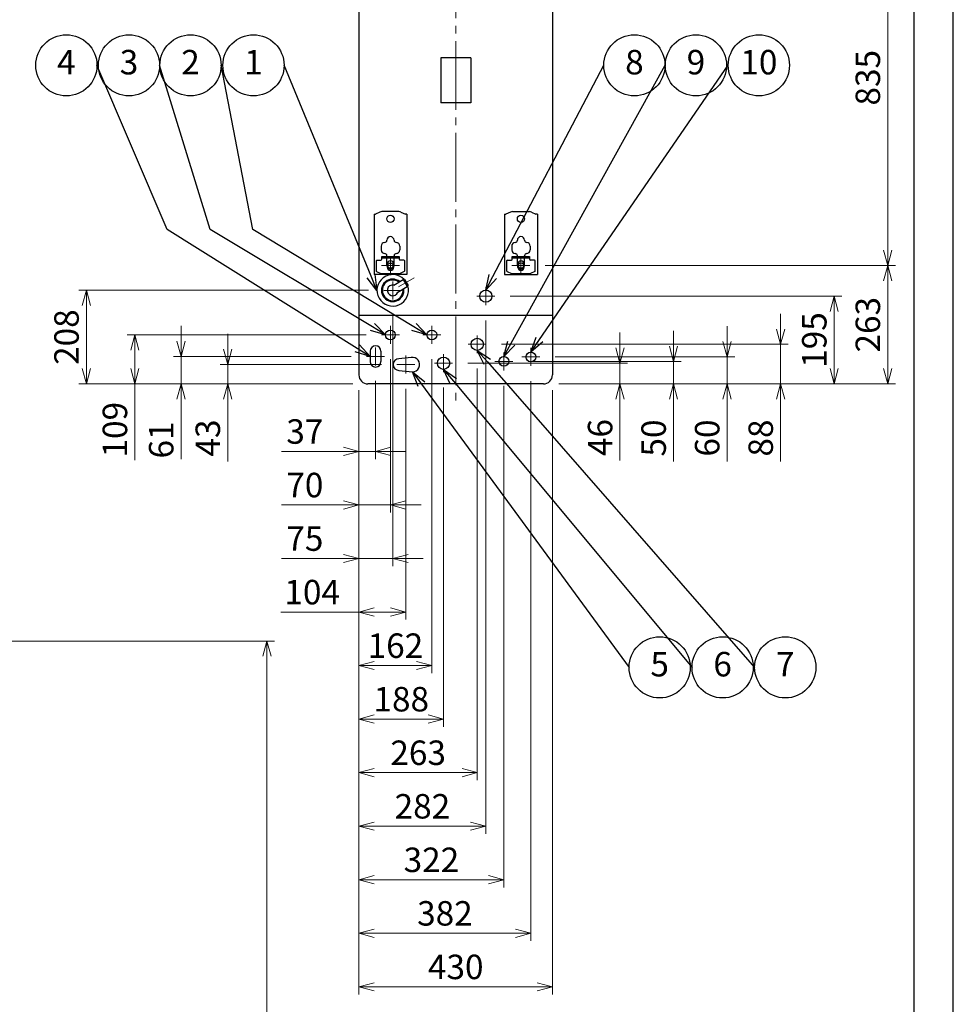
# Model space of a CAD drawing. Extents: x 0 to 3570, y 0 to 5049.
# Drawn here: x 1495 to 3570, y 1705 to 3893 of the extents above; entities that cross this region are included whole.
import ezdxf
from ezdxf import colors
from ezdxf.entities.mleader import LeaderData, LeaderLine
from ezdxf.enums import TextEntityAlignment as Align
from ezdxf.math import Vec2, Vec3

# ---------------------------------------------------------------- set-up
doc = ezdxf.new("R2010")
doc.units = 0
doc.header["$LTSCALE"] = 17
doc.header["$PDMODE"] = 35
doc.header["$PDSIZE"] = 1
doc.linetypes.add('CENTER', pattern=[12, 9, -1, 1, -1])
doc.layers.get('0').update_dxf_attribs({"color": 3, "linetype": 'CONTINUOUS', "lineweight": 25})
doc.layers.get('Defpoints').update_dxf_attribs({"linetype": 'CONTINUOUS'})
for name, color, linetype, lineweight in [('CEN', 4, 'CENTER', 18), ('DIM', 7, 'CONTINUOUS', 18), ('DIM @ 17', 7, 'CONTINUOUS', 18)]:
    doc.layers.add(name, color=color, linetype=linetype, lineweight=lineweight)
doc.styles.get("Standard").update_dxf_attribs({"font": 'simplex.shx', "width": 0.8, "bigfont": 'bigfont.shx'})
doc.dimstyles.new('AM_JIS$0', dxfattribs={"dimtxt": 3.2, "dimasz": 2, "dimexe": 1, "dimexo": 2, "dimgap": 1, "dimtad": 3, "dimdsep": 46, "dimtxsty": 'STANDARD', "dimblk": 'OPEN30', "dimcen": 0.1, "dimclrd": 256, "dimclre": 256, "dimclrt": 7, "dimadec": 0, "dimazin": 2, "dimtm": 1e-09, "dimtfac": 0.4, "dimtmove": 0, "dimatfit": 3, "dimldrblk": 'OPEN30', "dimfxl": 1, "dimtolj": 1, "dimtzin": 0, "dimlwd": -1, "dimlwe": -1, "dimarcsym": 0})

# ---------------------------------------------------------------- blocks, each defined once
blk = doc.blocks.new('_Open30')
at = {"color": 0, "linetype": 'ByBlock', "lineweight": -2}
for p, q in [((-1, 0.268), (0, 0)), ((0, 0), (-1, -0.268)), ((0, 0), (-1, 0))]:
    blk.add_line(p, q, dxfattribs=at)
blk = doc.blocks.new('*D30')
at = {"layer": 'Defpoints', "color": 0}
for p in [(1148.2, 2512.4), (2044.9, 2512.4), (1160.9, 612.4)]:
    blk.add_point(p, dxfattribs=at)
at = {"layer": 'DIM', "linetype": 'ByBlock'}
for p, q in [((1182.2, 2512.4), (2061.9, 2512.4)), ((2044.9, 646.4), (2044.9, 2478.4)), ((1194.9, 612.4), (2061.9, 612.4))]:
    blk.add_line(p, q, dxfattribs=at)
at = {"layer": 'DIM', "xscale": 34, "yscale": 34, "zscale": 34}
for p, rotation in [((2044.9, 2512.4), 90), ((2044.9, 612.4), 270)]:
    blk.add_blockref('_Open30', p, dxfattribs=dict(at, rotation=rotation))
at = {"layer": 'DIM', "color": 7, "insert": (2000.7, 1562.4), "char_height": 54.4, "attachment_point": 5, "rotation": 90}
blk.add_mtext('\\A1;1900', dxfattribs=at)
blk = doc.blocks.new('*D42')
at = {"layer": 'Defpoints', "color": 0}
for p in [(2457.3, 3129.9), (2659.3, 3083.9), (2829.3, 3083.9)]:
    blk.add_point(p, dxfattribs=at)
at = {"layer": 'DIM', "linetype": 'ByBlock'}
for p, q in [((2829.3, 3163.9), (2829.3, 3197.9)), ((2491.3, 3129.9), (2846.3, 3129.9)), ((2829.3, 3129.9), (2829.3, 3083.9)), ((2693.3, 3083.9), (2846.3, 3083.9)), ((2829.3, 3049.9), (2829.3, 2913.5))]:
    blk.add_line(p, q, dxfattribs=at)
at = {"layer": 'DIM', "xscale": 34, "yscale": 34, "zscale": 34}
for p, rotation in [((2829.3, 3129.9), 270), ((2829.3, 3083.9), 90)]:
    blk.add_blockref('_Open30', p, dxfattribs=dict(at, rotation=rotation))
at = {"layer": 'DIM', "color": 7, "insert": (2785.1, 2964.7), "char_height": 54.4, "attachment_point": 5, "rotation": 90}
blk.add_mtext('\\A1;46', dxfattribs=at)
blk = doc.blocks.new('*D43')
at = {"layer": 'Defpoints', "color": 0}
for p in [(2591.3, 3133.9), (2948.3, 3133.9), (2659.3, 3083.9)]:
    blk.add_point(p, dxfattribs=at)
at = {"layer": 'DIM', "linetype": 'ByBlock'}
for p, q in [((2948.3, 3167.9), (2948.3, 3201.9)), ((2625.3, 3133.9), (2965.3, 3133.9)), ((2948.3, 3133.9), (2948.3, 3083.9)), ((2693.3, 3083.9), (2965.3, 3083.9)), ((2948.3, 3049.9), (2948.3, 2911.4))]:
    blk.add_line(p, q, dxfattribs=at)
at = {"layer": 'DIM', "xscale": 34, "yscale": 34, "zscale": 34}
for p, rotation in [((2948.3, 3133.9), 270), ((2948.3, 3083.9), 90)]:
    blk.add_blockref('_Open30', p, dxfattribs=dict(at, rotation=rotation))
at = {"layer": 'DIM', "color": 7, "insert": (2904.1, 2963.6), "char_height": 54.4, "attachment_point": 5, "rotation": 90}
blk.add_mtext('\\A1;50', dxfattribs=at)
blk = doc.blocks.new('*D44')
at = {"layer": 'Defpoints', "color": 0}
for p in [(2651.3, 3143.9), (3067.3, 3143.9), (2659.3, 3083.9)]:
    blk.add_point(p, dxfattribs=at)
at = {"layer": 'DIM', "linetype": 'ByBlock'}
for p, q in [((3067.3, 3177.9), (3067.3, 3211.9)), ((2685.3, 3143.9), (3084.3, 3143.9)), ((3067.3, 3143.9), (3067.3, 3083.9)), ((2693.3, 3083.9), (3084.3, 3083.9)), ((3067.3, 3049.9), (3067.3, 2911.4))]:
    blk.add_line(p, q, dxfattribs=at)
at = {"layer": 'DIM', "xscale": 34, "yscale": 34, "zscale": 34}
for p, rotation in [((3067.3, 3143.9), 270), ((3067.3, 3083.9), 90)]:
    blk.add_blockref('_Open30', p, dxfattribs=dict(at, rotation=rotation))
at = {"layer": 'DIM', "color": 7, "insert": (3023.1, 2963.6), "char_height": 54.4, "attachment_point": 5, "rotation": 90}
blk.add_mtext('\\A1;60', dxfattribs=at)
blk = doc.blocks.new('*D45')
at = {"layer": 'Defpoints', "color": 0}
for p in [(2532.3, 3171.9), (3186.3, 3171.9), (2659.3, 3083.9)]:
    blk.add_point(p, dxfattribs=at)
at = {"layer": 'DIM', "linetype": 'ByBlock'}
for p, q in [((3186.3, 3205.9), (3186.3, 3239.9)), ((2566.3, 3171.9), (3203.3, 3171.9)), ((3186.3, 3171.9), (3186.3, 3083.9)), ((2693.3, 3083.9), (3203.3, 3083.9)), ((3186.3, 3049.9), (3186.3, 2911.4))]:
    blk.add_line(p, q, dxfattribs=at)
at = {"layer": 'DIM', "xscale": 34, "yscale": 34, "zscale": 34}
for p, rotation in [((3186.3, 3171.9), 270), ((3186.3, 3083.9), 90)]:
    blk.add_blockref('_Open30', p, dxfattribs=dict(at, rotation=rotation))
at = {"layer": 'DIM', "color": 7, "insert": (3142.1, 2963.6), "char_height": 54.4, "attachment_point": 5, "rotation": 90}
blk.add_mtext('\\A1;88', dxfattribs=at)
blk = doc.blocks.new('*D46')
at = {"layer": 'Defpoints', "color": 0}
for p in [(2551.3, 3278.9), (3305.3, 3278.9), (2659.3, 3083.9)]:
    blk.add_point(p, dxfattribs=at)
at = {"layer": 'DIM', "linetype": 'ByBlock'}
for p, q in [((2585.3, 3278.9), (3322.3, 3278.9)), ((3305.3, 3117.9), (3305.3, 3244.9)), ((2693.3, 3083.9), (3322.3, 3083.9))]:
    blk.add_line(p, q, dxfattribs=at)
at = {"layer": 'DIM', "xscale": 34, "yscale": 34, "zscale": 34}
for p, rotation in [((3305.3, 3278.9), 90), ((3305.3, 3083.9), 270)]:
    blk.add_blockref('_Open30', p, dxfattribs=dict(at, rotation=rotation))
at = {"layer": 'DIM', "color": 7, "insert": (3261.1, 3181.4), "char_height": 54.4, "attachment_point": 5, "rotation": 90}
blk.add_mtext('\\A1;195', dxfattribs=at)
blk = doc.blocks.new('*D47')
at = {"layer": 'Defpoints', "color": 0}
for p in [(2629.3, 3346.9), (3424.3, 3346.9), (2659.3, 3083.9)]:
    blk.add_point(p, dxfattribs=at)
at = {"layer": 'DIM', "linetype": 'ByBlock'}
for p, q in [((2663.3, 3346.9), (3441.3, 3346.9)), ((3424.3, 3117.9), (3424.3, 3312.9)), ((2693.3, 3083.9), (3441.3, 3083.9))]:
    blk.add_line(p, q, dxfattribs=at)
at = {"layer": 'DIM', "xscale": 34, "yscale": 34, "zscale": 34}
for p, rotation in [((3424.3, 3346.9), 90), ((3424.3, 3083.9), 270)]:
    blk.add_blockref('_Open30', p, dxfattribs=dict(at, rotation=rotation))
at = {"layer": 'DIM', "color": 7, "insert": (3380.1, 3215.4), "char_height": 54.4, "attachment_point": 5, "rotation": 90}
blk.add_mtext('\\A1;263', dxfattribs=at)
blk = doc.blocks.new('*D48')
at = {"layer": 'Defpoints', "color": 0}
for p in [(2629.3, 4181.9), (3424.3, 4181.9), (2629.3, 3346.9)]:
    blk.add_point(p, dxfattribs=at)
at = {"layer": 'DIM', "linetype": 'ByBlock'}
for p, q in [((2663.3, 4181.9), (3441.3, 4181.9)), ((3424.3, 3380.9), (3424.3, 4147.9)), ((2663.3, 3346.9), (3441.3, 3346.9))]:
    blk.add_line(p, q, dxfattribs=at)
at = {"layer": 'DIM', "xscale": 34, "yscale": 34, "zscale": 34}
for p, rotation in [((3424.3, 4181.9), 90), ((3424.3, 3346.9), 270)]:
    blk.add_blockref('_Open30', p, dxfattribs=dict(at, rotation=rotation))
at = {"layer": 'DIM', "color": 7, "insert": (3380.1, 3764.4), "char_height": 54.4, "attachment_point": 5, "rotation": 90}
blk.add_mtext('\\A1;835', dxfattribs=at)
blk = doc.blocks.new('*D49')
at = {"layer": 'Defpoints', "color": 0}
for p in [(1957.6, 3126.9), (2333.3, 3126.9), (2269.3, 3083.9)]:
    blk.add_point(p, dxfattribs=at)
at = {"layer": 'DIM', "linetype": 'ByBlock'}
for p, q in [((1957.6, 3160.9), (1957.6, 3194.9)), ((2299.3, 3126.9), (1940.6, 3126.9)), ((1957.6, 3126.9), (1957.6, 3083.9)), ((2235.3, 3083.9), (1940.6, 3083.9)), ((1957.6, 3049.9), (1957.6, 2911.4))]:
    blk.add_line(p, q, dxfattribs=at)
at = {"layer": 'DIM', "xscale": 34, "yscale": 34, "zscale": 34}
for p, rotation in [((1957.6, 3126.9), 270), ((1957.6, 3083.9), 90)]:
    blk.add_blockref('_Open30', p, dxfattribs=dict(at, rotation=rotation))
at = {"layer": 'DIM', "color": 7, "insert": (1913.4, 2963.6), "char_height": 54.4, "attachment_point": 5, "rotation": 90}
blk.add_mtext('\\A1;43', dxfattribs=at)
blk = doc.blocks.new('*D50')
at = {"layer": 'Defpoints', "color": 0}
for p in [(1854, 3144.9), (2266.3, 3144.9), (2269.3, 3083.9)]:
    blk.add_point(p, dxfattribs=at)
at = {"layer": 'DIM', "linetype": 'ByBlock'}
for p, q in [((1854, 3178.9), (1854, 3212.9)), ((2232.3, 3144.9), (1837, 3144.9)), ((1854, 3144.9), (1854, 3083.9)), ((2235.3, 3083.9), (1837, 3083.9)), ((1854, 3049.9), (1854, 2916.4))]:
    blk.add_line(p, q, dxfattribs=at)
at = {"layer": 'DIM', "xscale": 34, "yscale": 34, "zscale": 34}
for p, rotation in [((1854, 3144.9), 270), ((1854, 3083.9), 90)]:
    blk.add_blockref('_Open30', p, dxfattribs=dict(at, rotation=rotation))
at = {"layer": 'DIM', "color": 7, "insert": (1809.8, 2959.3), "char_height": 54.4, "attachment_point": 5, "rotation": 90}
blk.add_mtext('\\A1;61', dxfattribs=at)
blk = doc.blocks.new('*D51')
at = {"layer": 'Defpoints', "color": 0}
for p in [(1751.2, 3192.9), (2299.3, 3192.9), (2269.3, 3083.9)]:
    blk.add_point(p, dxfattribs=at)
at = {"layer": 'DIM', "linetype": 'ByBlock'}
for p, q in [((2265.3, 3192.9), (1734.2, 3192.9)), ((1751.2, 3158.9), (1751.2, 3117.9)), ((2235.3, 3083.9), (1734.2, 3083.9)), ((1751.2, 3083.9), (1751.2, 2914.3))]:
    blk.add_line(p, q, dxfattribs=at)
at = {"layer": 'DIM', "xscale": 34, "yscale": 34, "zscale": 34}
for p, rotation in [((1751.2, 3192.9), 90), ((1751.2, 3083.9), 270)]:
    blk.add_blockref('_Open30', p, dxfattribs=dict(at, rotation=rotation))
at = {"layer": 'DIM', "color": 7, "insert": (1707, 2982.1), "char_height": 54.4, "attachment_point": 5, "rotation": 90}
blk.add_mtext('\\A1;109', dxfattribs=at)
blk = doc.blocks.new('*D52')
at = {"layer": 'Defpoints', "color": 0}
for p in [(1643.6, 3291.9), (2304.3, 3291.9), (2269.3, 3083.9)]:
    blk.add_point(p, dxfattribs=at)
at = {"layer": 'DIM', "linetype": 'ByBlock'}
for p, q in [((2270.3, 3291.9), (1626.6, 3291.9)), ((1643.6, 3117.9), (1643.6, 3257.9)), ((2235.3, 3083.9), (1626.6, 3083.9))]:
    blk.add_line(p, q, dxfattribs=at)
at = {"layer": 'DIM', "xscale": 34, "yscale": 34, "zscale": 34}
for p, rotation in [((1643.6, 3291.9), 90), ((1643.6, 3083.9), 270)]:
    blk.add_blockref('_Open30', p, dxfattribs=dict(at, rotation=rotation))
at = {"layer": 'DIM', "color": 7, "insert": (1599.4, 3187.9), "char_height": 54.4, "attachment_point": 5, "rotation": 90}
blk.add_mtext('\\A1;208', dxfattribs=at)
blk = doc.blocks.new('*D53')
at = {"layer": 'Defpoints', "color": 0}
for p in [(2286.3, 3124.9), (2249.3, 3103.9), (2286.3, 2933.9)]:
    blk.add_point(p, dxfattribs=at)
at = {"layer": 'DIM', "linetype": 'ByBlock'}
for p, q in [((2286.3, 3090.9), (2286.3, 2916.9)), ((2249.3, 3069.9), (2249.3, 2916.9)), ((2215.3, 2933.9), (2076.8, 2933.9)), ((2286.3, 2933.9), (2249.3, 2933.9)), ((2320.3, 2933.9), (2354.3, 2933.9))]:
    blk.add_line(p, q, dxfattribs=at)
at = {"layer": 'DIM', "xscale": 34, "yscale": 34, "zscale": 34}
blk.add_blockref('_Open30', (2249.3, 2933.9), dxfattribs=at)
at = {"layer": 'DIM', "xscale": 34, "yscale": 34, "zscale": 34, "rotation": 180}
blk.add_blockref('_Open30', (2286.3, 2933.9), dxfattribs=at)
at = {"layer": 'DIM', "color": 7, "insert": (2129, 2978.1), "char_height": 54.4, "attachment_point": 5}
blk.add_mtext('\\A1;37', dxfattribs=at)
blk = doc.blocks.new('*D54')
at = {"layer": 'Defpoints', "color": 0}
for p in [(2319.3, 3172.9), (2249.3, 3103.9), (2319.3, 2814.9)]:
    blk.add_point(p, dxfattribs=at)
at = {"layer": 'DIM', "linetype": 'ByBlock'}
for p, q in [((2319.3, 3138.9), (2319.3, 2797.9)), ((2249.3, 3069.9), (2249.3, 2797.9)), ((2215.3, 2814.9), (2076.8, 2814.9)), ((2319.3, 2814.9), (2249.3, 2814.9)), ((2353.3, 2814.9), (2387.3, 2814.9))]:
    blk.add_line(p, q, dxfattribs=at)
at = {"layer": 'DIM', "xscale": 34, "yscale": 34, "zscale": 34}
blk.add_blockref('_Open30', (2249.3, 2814.9), dxfattribs=at)
at = {"layer": 'DIM', "xscale": 34, "yscale": 34, "zscale": 34, "rotation": 180}
blk.add_blockref('_Open30', (2319.3, 2814.9), dxfattribs=at)
at = {"layer": 'DIM', "color": 7, "insert": (2129, 2859.1), "char_height": 54.4, "attachment_point": 5}
blk.add_mtext('\\A1;70', dxfattribs=at)
blk = doc.blocks.new('*D55')
at = {"layer": 'Defpoints', "color": 0}
for p in [(2324.3, 3271.9), (2249.3, 3103.9), (2324.3, 2695.9)]:
    blk.add_point(p, dxfattribs=at)
at = {"layer": 'DIM', "linetype": 'ByBlock'}
for p, q in [((2324.3, 3237.9), (2324.3, 2678.9)), ((2249.3, 3069.9), (2249.3, 2678.9)), ((2215.3, 2695.9), (2076.8, 2695.9)), ((2324.3, 2695.9), (2249.3, 2695.9)), ((2358.3, 2695.9), (2392.3, 2695.9))]:
    blk.add_line(p, q, dxfattribs=at)
at = {"layer": 'DIM', "xscale": 34, "yscale": 34, "zscale": 34}
blk.add_blockref('_Open30', (2249.3, 2695.9), dxfattribs=at)
at = {"layer": 'DIM', "xscale": 34, "yscale": 34, "zscale": 34, "rotation": 180}
blk.add_blockref('_Open30', (2324.3, 2695.9), dxfattribs=at)
at = {"layer": 'DIM', "color": 7, "insert": (2129, 2740.1), "char_height": 54.4, "attachment_point": 5}
blk.add_mtext('\\A1;75', dxfattribs=at)
blk = doc.blocks.new('*D56')
at = {"layer": 'Defpoints', "color": 0}
for p in [(2249.3, 3103.9), (2353.3, 3106.9), (2353.3, 2576.9)]:
    blk.add_point(p, dxfattribs=at)
at = {"layer": 'DIM', "linetype": 'ByBlock'}
for p, q in [((2249.3, 3069.9), (2249.3, 2559.9)), ((2353.3, 3072.9), (2353.3, 2559.9)), ((2249.3, 2576.9), (2075.6, 2576.9)), ((2319.3, 2576.9), (2283.3, 2576.9))]:
    blk.add_line(p, q, dxfattribs=at)
at = {"layer": 'DIM', "xscale": 34, "yscale": 34, "zscale": 34, "rotation": 180}
blk.add_blockref('_Open30', (2249.3, 2576.9), dxfattribs=at)
at = {"layer": 'DIM', "xscale": 34, "yscale": 34, "zscale": 34}
blk.add_blockref('_Open30', (2353.3, 2576.9), dxfattribs=at)
at = {"layer": 'DIM', "color": 7, "insert": (2145.4, 2621.1), "char_height": 54.4, "attachment_point": 5}
blk.add_mtext('\\A1;104', dxfattribs=at)
blk = doc.blocks.new('*D57')
at = {"layer": 'Defpoints', "color": 0}
for p in [(2411.3, 3172.9), (2249.3, 3103.9), (2411.3, 2457.9)]:
    blk.add_point(p, dxfattribs=at)
at = {"layer": 'DIM', "linetype": 'ByBlock'}
for p, q in [((2411.3, 3138.9), (2411.3, 2440.9)), ((2249.3, 3069.9), (2249.3, 2440.9)), ((2283.3, 2457.9), (2377.3, 2457.9))]:
    blk.add_line(p, q, dxfattribs=at)
at = {"layer": 'DIM', "xscale": 34, "yscale": 34, "zscale": 34, "rotation": 180}
blk.add_blockref('_Open30', (2249.3, 2457.9), dxfattribs=at)
at = {"layer": 'DIM', "xscale": 34, "yscale": 34, "zscale": 34}
blk.add_blockref('_Open30', (2411.3, 2457.9), dxfattribs=at)
at = {"layer": 'DIM', "color": 7, "insert": (2330.3, 2502.1), "char_height": 54.4, "attachment_point": 5}
blk.add_mtext('\\A1;162', dxfattribs=at)
blk = doc.blocks.new('*D58')
at = {"layer": 'Defpoints', "color": 0}
for p in [(2437.3, 3109.9), (2249.3, 3103.9), (2437.3, 2338.9)]:
    blk.add_point(p, dxfattribs=at)
at = {"layer": 'DIM', "linetype": 'ByBlock'}
for p, q in [((2249.3, 3069.9), (2249.3, 2321.9)), ((2437.3, 3075.9), (2437.3, 2321.9)), ((2283.3, 2338.9), (2403.3, 2338.9))]:
    blk.add_line(p, q, dxfattribs=at)
at = {"layer": 'DIM', "xscale": 34, "yscale": 34, "zscale": 34, "rotation": 180}
blk.add_blockref('_Open30', (2249.3, 2338.9), dxfattribs=at)
at = {"layer": 'DIM', "xscale": 34, "yscale": 34, "zscale": 34}
blk.add_blockref('_Open30', (2437.3, 2338.9), dxfattribs=at)
at = {"layer": 'DIM', "color": 7, "insert": (2343.3, 2383.1), "char_height": 54.4, "attachment_point": 5}
blk.add_mtext('\\A1;188', dxfattribs=at)
blk = doc.blocks.new('*D59')
at = {"layer": 'Defpoints', "color": 0}
for p in [(2512.3, 3151.9), (2249.3, 3103.9), (2512.3, 2219.9)]:
    blk.add_point(p, dxfattribs=at)
at = {"layer": 'DIM', "linetype": 'ByBlock'}
for p, q in [((2512.3, 3117.9), (2512.3, 2202.9)), ((2249.3, 3069.9), (2249.3, 2202.9)), ((2283.3, 2219.9), (2478.3, 2219.9))]:
    blk.add_line(p, q, dxfattribs=at)
at = {"layer": 'DIM', "xscale": 34, "yscale": 34, "zscale": 34, "rotation": 180}
blk.add_blockref('_Open30', (2249.3, 2219.9), dxfattribs=at)
at = {"layer": 'DIM', "xscale": 34, "yscale": 34, "zscale": 34}
blk.add_blockref('_Open30', (2512.3, 2219.9), dxfattribs=at)
at = {"layer": 'DIM', "color": 7, "insert": (2380.8, 2264.1), "char_height": 54.4, "attachment_point": 5}
blk.add_mtext('\\A1;263', dxfattribs=at)
blk = doc.blocks.new('*D60')
at = {"layer": 'Defpoints', "color": 0}
for p in [(2531.3, 3258.9), (2249.3, 3103.9), (2531.3, 2100.9)]:
    blk.add_point(p, dxfattribs=at)
at = {"layer": 'DIM', "linetype": 'ByBlock'}
for p, q in [((2531.3, 3224.9), (2531.3, 2083.9)), ((2249.3, 3069.9), (2249.3, 2083.9)), ((2283.3, 2100.9), (2497.3, 2100.9))]:
    blk.add_line(p, q, dxfattribs=at)
at = {"layer": 'DIM', "xscale": 34, "yscale": 34, "zscale": 34, "rotation": 180}
blk.add_blockref('_Open30', (2249.3, 2100.9), dxfattribs=at)
at = {"layer": 'DIM', "xscale": 34, "yscale": 34, "zscale": 34}
blk.add_blockref('_Open30', (2531.3, 2100.9), dxfattribs=at)
at = {"layer": 'DIM', "color": 7, "insert": (2390.3, 2145.1), "char_height": 54.4, "attachment_point": 5}
blk.add_mtext('\\A1;282', dxfattribs=at)
blk = doc.blocks.new('*D61')
at = {"layer": 'Defpoints', "color": 0}
for p in [(2571.3, 3113.9), (2249.3, 3103.9), (2571.3, 1981.9)]:
    blk.add_point(p, dxfattribs=at)
at = {"layer": 'DIM', "linetype": 'ByBlock'}
for p, q in [((2249.3, 3069.9), (2249.3, 1964.9)), ((2571.3, 3079.9), (2571.3, 1964.9)), ((2283.3, 1981.9), (2537.3, 1981.9))]:
    blk.add_line(p, q, dxfattribs=at)
at = {"layer": 'DIM', "xscale": 34, "yscale": 34, "zscale": 34, "rotation": 180}
blk.add_blockref('_Open30', (2249.3, 1981.9), dxfattribs=at)
at = {"layer": 'DIM', "xscale": 34, "yscale": 34, "zscale": 34}
blk.add_blockref('_Open30', (2571.3, 1981.9), dxfattribs=at)
at = {"layer": 'DIM', "color": 7, "insert": (2410.3, 2026.1), "char_height": 54.4, "attachment_point": 5}
blk.add_mtext('\\A1;322', dxfattribs=at)
blk = doc.blocks.new('*D62')
at = {"layer": 'Defpoints', "color": 0}
for p in [(2631.3, 3123.9), (2249.3, 3103.9), (2631.3, 1862.9)]:
    blk.add_point(p, dxfattribs=at)
at = {"layer": 'DIM', "linetype": 'ByBlock'}
for p, q in [((2631.3, 3089.9), (2631.3, 1845.9)), ((2249.3, 3069.9), (2249.3, 1845.9)), ((2283.3, 1862.9), (2597.3, 1862.9))]:
    blk.add_line(p, q, dxfattribs=at)
at = {"layer": 'DIM', "xscale": 34, "yscale": 34, "zscale": 34, "rotation": 180}
blk.add_blockref('_Open30', (2249.3, 1862.9), dxfattribs=at)
at = {"layer": 'DIM', "xscale": 34, "yscale": 34, "zscale": 34}
blk.add_blockref('_Open30', (2631.3, 1862.9), dxfattribs=at)
at = {"layer": 'DIM', "color": 7, "insert": (2440.3, 1907.1), "char_height": 54.4, "attachment_point": 5}
blk.add_mtext('\\A1;382', dxfattribs=at)
blk = doc.blocks.new('*D63')
at = {"layer": 'Defpoints', "color": 0}
for p in [(2249.3, 3103.9), (2679.3, 3103.9), (2679.3, 1743.9)]:
    blk.add_point(p, dxfattribs=at)
at = {"layer": 'DIM', "linetype": 'ByBlock'}
for p, q in [((2249.3, 3069.9), (2249.3, 1726.9)), ((2679.3, 3069.9), (2679.3, 1726.9)), ((2283.3, 1743.9), (2645.3, 1743.9))]:
    blk.add_line(p, q, dxfattribs=at)
at = {"layer": 'DIM', "xscale": 34, "yscale": 34, "zscale": 34, "rotation": 180}
blk.add_blockref('_Open30', (2249.3, 1743.9), dxfattribs=at)
at = {"layer": 'DIM', "xscale": 34, "yscale": 34, "zscale": 34}
blk.add_blockref('_Open30', (2679.3, 1743.9), dxfattribs=at)
at = {"layer": 'DIM', "color": 7, "insert": (2464.3, 1788.1), "char_height": 54.4, "attachment_point": 5}
blk.add_mtext('\\A1;430', dxfattribs=at)
blk = doc.blocks.new('Balloon')
at = {"layer": 'DIM', "color": 0, "linetype": 'ByBlock', "lineweight": -2}
blk.add_circle((0, 0), 4, dxfattribs=at)
blk.add_attdef('KYUHEN_番号', text='', height=3.2, dxfattribs=at).set_placement((0, 0), align=Align.MIDDLE)

msp = doc.modelspace()

# ---------------------------------------------------------------- linework, layer by layer
for p, q in [((3482.189, 4915.846), (3482.189, 119.137)), ((2249.254, 4183.865), (2249.254, 3103.865)), ((2249.254, 4183.865), (2249.254, 3103.865)), ((2679.254, 4183.865), (2679.254, 3103.865)), ((2679.254, 4183.865), (2679.254, 3103.865)), ((2430.954, 3808.365), (2430.954, 3708.365)), ((2497.554, 3808.365), (2430.954, 3808.365)), ((2497.554, 3808.365), (2430.954, 3808.365)), ((2430.954, 3808.365), (2430.954, 3708.365)), ((2497.554, 3808.365), (2497.554, 3708.365)), ((2497.554, 3808.365), (2497.554, 3708.365)), ((2497.554, 3708.365), (2430.954, 3708.365)), ((2497.554, 3708.365), (2430.954, 3708.365)), ((2282.754, 3460.865), (2282.754, 3326.865)), ((2282.754, 3460.865), (2285.954, 3460.865)), ((2282.754, 3460.865), (2282.754, 3326.865)), ((2282.754, 3460.865), (2285.954, 3460.865)), ((2295.843, 3465.809), (2285.954, 3460.865)), ((2295.843, 3465.809), (2285.954, 3460.865)), ((2338.193, 3466.865), (2300.315, 3466.865)), ((2338.193, 3466.865), (2300.315, 3466.865)), ((2342.666, 3465.809), (2352.554, 3460.865)), ((2342.666, 3465.809), (2352.554, 3460.865)), ((2355.754, 3460.865), (2352.554, 3460.865)), ((2355.754, 3460.865), (2352.554, 3460.865)), ((2355.754, 3460.865), (2355.754, 3326.865)), ((2355.754, 3460.865), (2355.754, 3326.865)), ((2572.754, 3460.865), (2575.954, 3460.865)), ((2572.754, 3460.865), (2572.754, 3326.865)), ((2572.754, 3460.865), (2575.954, 3460.865)), ((2572.754, 3460.865), (2572.754, 3326.865)), ((2585.843, 3465.809), (2575.954, 3460.865)), ((2585.843, 3465.809), (2575.954, 3460.865)), ((2590.315, 3466.865), (2628.193, 3466.865)), ((2590.315, 3466.865), (2628.193, 3466.865)), ((2632.666, 3465.809), (2642.554, 3460.865)), ((2632.666, 3465.809), (2642.554, 3460.865)), ((2645.754, 3460.865), (2642.554, 3460.865)), ((2645.754, 3460.865), (2642.554, 3460.865)), ((2645.754, 3460.865), (2645.754, 3326.865)), ((2645.754, 3460.865), (2645.754, 3326.865)), ((2327.254, 3403.255), (2327.254, 3403.265)), ((2617.254, 3403.255), (2617.254, 3403.265)), ((2298.754, 3390.265), (2298.754, 3381.565)), ((2339.754, 3390.265), (2339.754, 3381.565)), ((2588.754, 3390.265), (2588.754, 3381.565)), ((2629.754, 3390.265), (2629.754, 3381.565)), ((2287.354, 3357.115), (2287.354, 3335.402)), ((2289.354, 3359.115), (2298.054, 3359.115)), ((2300.054, 3367.315), (2338.454, 3367.315)), ((2300.054, 3361.115), (2300.054, 3367.315)), ((2300.054, 3364.115), (2338.454, 3364.115)), ((2311.254, 3346.865), (2311.254, 3368.565)), ((2312.254, 3350.615), (2312.254, 3343.115)), ((2326.254, 3343.115), (2326.254, 3350.615)), ((2327.254, 3346.865), (2327.254, 3368.565)), ((2338.454, 3367.315), (2338.454, 3361.115)), ((2349.154, 3359.115), (2340.454, 3359.115)), ((2351.154, 3335.402), (2351.154, 3357.115)), ((2577.354, 3357.115), (2577.354, 3335.402)), ((2579.354, 3359.115), (2588.054, 3359.115)), ((2590.054, 3367.315), (2628.454, 3367.315)), ((2590.054, 3361.115), (2590.054, 3367.315)), ((2590.054, 3364.115), (2628.454, 3364.115)), ((2601.254, 3346.865), (2601.254, 3368.565)), ((2602.254, 3350.615), (2602.254, 3343.115)), ((2616.254, 3343.115), (2616.254, 3350.615)), ((2617.254, 3346.865), (2617.254, 3368.565)), ((2628.454, 3367.315), (2628.454, 3361.115)), ((2639.154, 3359.115), (2630.454, 3359.115)), ((2641.154, 3335.402), (2641.154, 3357.115)), ((2355.754, 3326.865), (2282.754, 3326.865)), ((2355.754, 3326.865), (2282.754, 3326.865)), ((2288.526, 3333.582), (2297.96, 3329.294)), ((2298.787, 3329.115), (2339.721, 3329.115)), ((2349.982, 3333.582), (2340.548, 3329.294)), ((2572.754, 3326.865), (2645.754, 3326.865)), ((2572.754, 3326.865), (2645.754, 3326.865)), ((2578.526, 3333.582), (2587.96, 3329.294)), ((2588.787, 3329.115), (2629.721, 3329.115)), ((2639.982, 3333.582), (2630.548, 3329.294)), ((2326.628, 3303.627), (2347.467, 3315.659)), ((2350.565, 3316.293), (2347.467, 3315.659)), ((2347.467, 3315.659), (2356.467, 3300.07)), ((2350.565, 3316.293), (2358.565, 3302.436)), ((2335.628, 3288.039), (2356.467, 3300.07)), ((2358.565, 3302.436), (2356.467, 3300.07)), ((2679.254, 3235.865), (2249.254, 3235.865)), ((2679.254, 3235.865), (2249.254, 3235.865)), ((2274.254, 3156.365), (2274.254, 3133.365)), ((2298.254, 3156.365), (2298.254, 3133.365)), ((2365.086, 3142.548), (2338.254, 3139.865)), ((2338.254, 3113.865), (2368.254, 3110.865)), ((2659.254, 3083.865), (2269.254, 3083.865)), ((2659.254, 3083.865), (2269.254, 3083.865))]:
    msp.add_line(p, q)
for centre, radius in [((2319.254, 3450.865), 8), ((2319.254, 3450.865), 8), ((2609.254, 3450.865), 8), ((2609.254, 3450.865), 8), ((2319.254, 3346.865), 6), ((2609.254, 3346.865), 6), ((2531.254, 3278.865), 13.6), ((2319.254, 3192.865), 10.85), ((2411.254, 3192.865), 10.85), ((2512.254, 3171.865), 13.6), ((2631.254, 3143.865), 10.85), ((2437.254, 3129.865), 13.6), ((2571.254, 3133.865), 10.85)]:
    msp.add_circle(centre, radius)
for centre, radius, start, end in [((2300.315, 3456.865), 10, 90, 116.565051), ((2300.315, 3456.865), 10, 90, 116.565051), ((2338.193, 3456.865), 10, 63.434949, 90), ((2338.193, 3456.865), 10, 63.434949, 90), ((2590.315, 3456.865), 10, 90, 116.565051), ((2590.315, 3456.865), 10, 90, 116.565051), ((2628.193, 3456.865), 10, 63.434949, 90), ((2628.193, 3456.865), 10, 63.434949, 90), ((2306.754, 3390.265), 8, 92.204228, 180), ((2306.254, 3403.255), 5, 272.204228, 0), ((2319.254, 3403.265), 8, 0, 180), ((2332.254, 3403.255), 5, 180, 267.795772), ((2331.754, 3390.265), 8, 0, 87.795772), ((2596.754, 3390.265), 8, 92.204228, 180), ((2596.254, 3403.255), 5, 272.204228, 0), ((2609.254, 3403.265), 8, 0, 180), ((2622.254, 3403.255), 5, 180, 267.795772), ((2621.754, 3390.265), 8, 0, 87.795772), ((2306.754, 3381.565), 8, 180, 270), ((2306.254, 3368.565), 5, 0, 90), ((2332.254, 3368.565), 5, 90, 180), ((2331.754, 3381.565), 8, 270, 0), ((2596.754, 3381.565), 8, 180, 270), ((2596.254, 3368.565), 5, 0, 90), ((2622.254, 3368.565), 5, 90, 180), ((2621.754, 3381.565), 8, 270, 0), ((2289.354, 3357.115), 2, 90, 180), ((2298.054, 3361.115), 2, 270, 0), ((2319.254, 3350.615), 7, 0, 180), ((2340.454, 3361.115), 2, 180, 270), ((2349.154, 3357.115), 2, 0, 90), ((2579.354, 3357.115), 2, 90, 180), ((2588.054, 3361.115), 2, 270, 0), ((2609.254, 3350.615), 7, 0, 180), ((2630.454, 3361.115), 2, 180, 270), ((2639.154, 3357.115), 2, 0, 90), ((2289.354, 3335.402), 2, 180, 245.556045), ((2324.254, 3291.865), 35, 43.778146, 16.221854), ((2298.787, 3331.115), 2, 245.556045, 270), ((2319.254, 3346.865), 8, 180, 0), ((2319.254, 3343.115), 7, 180, 0), ((2339.721, 3331.115), 2, 270, 294.443955), ((2349.154, 3335.402), 2, 294.443955, 0), ((2579.354, 3335.402), 2, 180, 245.556045), ((2588.787, 3331.115), 2, 245.556045, 270), ((2609.254, 3346.865), 8, 180, 0), ((2609.254, 3343.115), 7, 180, 0), ((2629.721, 3331.115), 2, 270, 294.443955), ((2639.154, 3335.402), 2, 294.443955, 0), ((2324.254, 3291.865), 25, 51.100196, 8.899804), ((2324.254, 3291.865), 23, 53.035684, 6.964316), ((2324.254, 3291.865), 12, 78.590378, 341.409622), ((2286.254, 3156.365), 12, 0, 180), ((2286.254, 3133.365), 12, 180, 0), ((2338.254, 3126.865), 13, 90, 270), ((2368.254, 3126.865), 16, 270, 101.421186), ((2269.254, 3103.865), 20, 180, 270), ((2269.254, 3103.865), 20, 180, 270), ((2659.254, 3103.865), 20, 270, 0), ((2659.254, 3103.865), 20, 270, 0)]:
    msp.add_arc(centre, radius, start, end)
at = {"layer": 'CEN'}
for p, q in [((2464.254, 4253.865), (2464.254, 3033.865)), ((2319.254, 3326.865), (2319.254, 3366.865)), ((2609.254, 3326.865), (2609.254, 3366.865)), ((2339.254, 3346.865), (2299.254, 3346.865)), ((2589.254, 3346.865), (2629.254, 3346.865)), ((2324.254, 3271.865), (2324.254, 3311.865)), ((2337.244, 3299.365), (2371.885, 3319.365)), ((2344.254, 3291.865), (2304.254, 3291.865)), ((2531.254, 3258.865), (2531.254, 3298.865)), ((2551.254, 3278.865), (2511.254, 3278.865)), ((2319.254, 3172.865), (2319.254, 3212.865)), ((2411.254, 3172.865), (2411.254, 3212.865)), ((2339.254, 3192.865), (2299.254, 3192.865)), ((2431.254, 3192.865), (2391.254, 3192.865)), ((2512.254, 3151.865), (2512.254, 3191.865)), ((2286.254, 3124.865), (2286.254, 3164.865)), ((2532.254, 3171.865), (2492.254, 3171.865)), ((2571.254, 3113.865), (2571.254, 3153.865)), ((2631.254, 3123.865), (2631.254, 3163.865)), ((2306.254, 3144.865), (2266.254, 3144.865)), ((2353.254, 3106.865), (2353.254, 3146.865)), ((2457.254, 3129.865), (2417.254, 3129.865)), ((2437.254, 3109.865), (2437.254, 3149.865)), ((2591.254, 3133.865), (2551.254, 3133.865)), ((2651.254, 3143.865), (2611.254, 3143.865)), ((2333.254, 3126.865), (2373.254, 3126.865))]:
    msp.add_line(p, q, dxfattribs=at)
at = {"layer": 'Defpoints'}
msp.add_line((3570, 0), (3570, 5049), dxfattribs=at)

# ---------------------------------------------------------------- dimensions: what is measured, and where the dimension line sits
at = {"layer": 'DIM'}
for base, p1, p2, picture, middle in [((3424.254, 4181.865), (2629.254, 3346.865), (2629.254, 4181.865), '*D48', (3380.054, 3764.365)), ((3424.254, 3346.865), (2659.254, 3083.865), (2629.254, 3346.865), '*D47', (3380.054, 3215.365)), ((1643.623, 3291.865), (2269.254, 3083.865), (2304.254, 3291.865), '*D52', (1599.423, 3187.865)), ((3305.254, 3278.865), (2659.254, 3083.865), (2551.254, 3278.865), '*D46', (3261.054, 3181.365)), ((2829.254, 3083.865), (2457.254, 3129.865), (2659.254, 3083.865), '*D42', (2785.054, 2964.67)), ((2044.948, 2512.432), (1160.948, 612.432), (1148.165, 2512.432), '*D30', (2000.748, 1562.432))]:
    dim = msp.add_linear_dim(base=base, p1=p1, p2=p2, angle=90, dimstyle='AM_JIS$0', override={"dimscale": 17}, dxfattribs=at)
    dim.commit()
    dim.dimension.update_dxf_attribs({"geometry": picture, "text_midpoint": middle})
for base, p2, picture, middle in [((2324.254, 2695.865), (2324.254, 3271.865), '*D55', (2129.024, 2695.865)), ((2319.254, 2814.865), (2319.254, 3172.865), '*D54', (2129.024, 2814.865)), ((2286.254, 2933.865), (2286.254, 3124.865), '*D53', (2129.024, 2933.865)), ((2353.254, 2576.865), (2353.254, 3106.865), '*D56', (2145.408, 2576.865))]:
    dim = msp.add_linear_dim(base=base, p1=(2249.254, 3103.865), p2=p2, dimstyle='AM_JIS$0', override={"dimscale": 17}, dxfattribs=at)
    dim.commit()
    dim.dimension.update_dxf_attribs({"geometry": picture, "text_midpoint": middle, "dimtype": 160})
for base, p2, picture, middle in [((2531.254, 2100.865), (2531.254, 3258.865), '*D60', (2390.254, 2145.065)), ((2411.254, 2457.865), (2411.254, 3172.865), '*D57', (2330.254, 2502.065)), ((2512.254, 2219.865), (2512.254, 3151.865), '*D59', (2380.754, 2264.065)), ((2631.254, 1862.865), (2631.254, 3123.865), '*D62', (2440.254, 1907.065)), ((2571.254, 1981.865), (2571.254, 3113.865), '*D61', (2410.254, 2026.065)), ((2437.254, 2338.865), (2437.254, 3109.865), '*D58', (2343.254, 2383.065)), ((2679.254, 1743.865), (2679.254, 3103.865), '*D63', (2464.254, 1788.065))]:
    dim = msp.add_linear_dim(base=base, p1=(2249.254, 3103.865), p2=p2, dimstyle='AM_JIS$0', override={"dimscale": 17}, dxfattribs=at)
    dim.commit()
    dim.dimension.update_dxf_attribs({"geometry": picture, "text_midpoint": middle})
for base, p1, p2, picture, middle in [((3186.254, 3171.865), (2659.254, 3083.865), (2532.254, 3171.865), '*D45', (3186.254, 2963.634)), ((1854.034, 3144.865), (2269.254, 3083.865), (2266.254, 3144.865), '*D50', (1854.034, 2959.255)), ((2948.254, 3133.865), (2659.254, 3083.865), (2591.254, 3133.865), '*D43', (2948.254, 2963.634)), ((3067.254, 3143.865), (2659.254, 3083.865), (2651.254, 3143.865), '*D44', (3067.254, 2963.634)), ((1751.19, 3192.865), (2269.254, 3083.865), (2299.254, 3192.865), '*D51', (1751.19, 2982.091)), ((1957.61, 3126.865), (2269.254, 3083.865), (2333.254, 3126.865), '*D49', (1957.61, 2963.634))]:
    dim = msp.add_linear_dim(base=base, p1=p1, p2=p2, angle=90, dimstyle='AM_JIS$0', override={"dimscale": 17}, dxfattribs=at)
    dim.commit()
    dim.dimension.update_dxf_attribs({"geometry": picture, "text_midpoint": middle, "dimtype": 160})

# ---------------------------------------------------------------- leaders
at = {"layer": 'DIM @ 17'}
ml = msp.add_multileader_block('Standard', dxfattribs=at)
ml.set_content('Balloon', color=256, scale=17)
ml.set_attribute('KYUHEN_番号', '4', width=0)
ml.set_leader_properties()
ml.set_arrow_properties(name='OPEN30')
ml.build(insert=Vec2(0, 0))
ml.multileader.update_dxf_attribs({"has_dogleg": 0, "text_right_attachment_type": 6, "dogleg_length": 0, "arrow_head_size": 34, "scale": 17, "block_connection_type": 1})
ctx = ml.context
ctx.base_point, ctx.scale, ctx.char_height, ctx.arrow_head_size, ctx.landing_gap_size, ctx.plane_origin = Vec3(1531.094, 3792.005), 17, 68, 34, 34, Vec3(2274.254, 3144.865)
ctx.right_attachment, ctx.attachment_type = 6, 1
notes = []
notes.append((ctx, [(0, (1, 1, 0), (1667.094, 3792.005), (-1, 0), 0, [(0, [(2274.254, 3144.865), (1822.928, 3427.455)], 0, [])])]))
ctx.block.insert = Vec3(1599.094, 3792.005)
ml = msp.add_multileader_block('Standard', dxfattribs=at)
ml.set_content('Balloon', color=256, scale=17)
ml.set_attribute('KYUHEN_番号', '3', width=0)
ml.set_leader_properties()
ml.set_arrow_properties(name='OPEN30')
ml.build(insert=Vec2(0, 0))
ml.multileader.update_dxf_attribs({"has_dogleg": 0, "text_right_attachment_type": 6, "dogleg_length": 0, "arrow_head_size": 34, "scale": 17, "block_connection_type": 1})
ctx = ml.context
ctx.base_point, ctx.scale, ctx.char_height, ctx.arrow_head_size, ctx.landing_gap_size, ctx.plane_origin = Vec3(1670.295, 3792.005), 17, 68, 34, 34, Vec3(2308.404, 3192.865)
ctx.right_attachment, ctx.attachment_type = 6, 1
notes.append((ctx, [(1, (1, 1, 0), (1806.295, 3792.005), (-1, 0), 0, [(0, [(2308.404, 3192.865), (1918.527, 3427.455)], 0, [])])]))
ctx.block.insert = Vec3(1738.295, 3792.005)
ml = msp.add_multileader_block('Standard', dxfattribs=at)
ml.set_content('Balloon', color=256, scale=17)
ml.set_attribute('KYUHEN_番号', '2', width=0)
ml.set_leader_properties()
ml.set_arrow_properties(name='OPEN30')
ml.build(insert=Vec2(0, 0))
ml.multileader.update_dxf_attribs({"has_dogleg": 0, "text_right_attachment_type": 6, "dogleg_length": 0, "arrow_head_size": 34, "scale": 17, "block_connection_type": 1})
ctx = ml.context
ctx.base_point, ctx.scale, ctx.char_height, ctx.arrow_head_size, ctx.landing_gap_size, ctx.plane_origin = Vec3(1806.978, 3792.005), 17, 68, 34, 34, Vec3(2400.404, 3192.865)
ctx.right_attachment, ctx.attachment_type = 6, 1
notes.append((ctx, [(0, (1, 1, 0), (1942.978, 3792.005), (-1, 0), 0, [(0, [(2400.404, 3192.865), (2013.189, 3427.455)], 0, [])])]))
ctx.block.insert = Vec3(1874.978, 3792.005)
ml = msp.add_multileader_block('Standard', dxfattribs=at)
ml.set_content('Balloon', color=256, scale=17)
ml.set_attribute('KYUHEN_番号', '1', width=0)
ml.set_leader_properties()
ml.set_arrow_properties(name='OPEN30')
ml.build(insert=Vec2(0, 0))
ml.multileader.update_dxf_attribs({"has_dogleg": 0, "text_right_attachment_type": 6, "dogleg_length": 0, "arrow_head_size": 34, "scale": 17, "block_connection_type": 1})
ctx = ml.context
ctx.base_point, ctx.scale, ctx.char_height, ctx.arrow_head_size, ctx.landing_gap_size, ctx.plane_origin = Vec3(1946.862, 3792.005), 17, 68, 34, 34, Vec3(2531.254, 3292.465)
ctx.right_attachment, ctx.attachment_type = 6, 1
notes.append((ctx, [(0, (1, 1, 0), (2082.862, 3792.005), (-1, 0), 0, [(0, [(2289.254, 3291.865)], 0, [])])]))
ctx.block.insert = Vec3(2014.862, 3792.005)
ml = msp.add_multileader_block('Standard', dxfattribs=at)
ml.set_content('Balloon', color=256, scale=17)
ml.set_attribute('KYUHEN_番号', '8', width=0)
ml.set_leader_properties()
ml.set_arrow_properties(name='OPEN30')
ml.build(insert=Vec2(0, 0))
ml.multileader.update_dxf_attribs({"has_dogleg": 0, "text_right_attachment_type": 6, "dogleg_length": 0, "arrow_head_size": 34, "scale": 17, "block_connection_type": 1})
ctx = ml.context
ctx.base_point, ctx.scale, ctx.char_height, ctx.arrow_head_size, ctx.landing_gap_size, ctx.plane_origin = Vec3(2793.387, 3792.005), 17, 68, 34, 34, Vec3(2531.254, 3292.465)
ctx.right_attachment, ctx.attachment_type = 6, 1
notes.append((ctx, [(0, (1, 1, 0), (2793.387, 3792.005), (1, 0), 0, [(0, [(2531.254, 3292.465)], 0, [])])]))
ctx.block.insert = Vec3(2861.387, 3792.005)
ml = msp.add_multileader_block('Standard', dxfattribs=at)
ml.set_content('Balloon', color=256, scale=17)
ml.set_attribute('KYUHEN_番号', '9', width=0)
ml.set_leader_properties()
ml.set_arrow_properties(name='OPEN30')
ml.build(insert=Vec2(0, 0))
ml.multileader.update_dxf_attribs({"has_dogleg": 0, "text_right_attachment_type": 6, "dogleg_length": 0, "arrow_head_size": 34, "scale": 17, "block_connection_type": 1})
ctx = ml.context
ctx.base_point, ctx.scale, ctx.char_height, ctx.arrow_head_size, ctx.landing_gap_size, ctx.plane_origin = Vec3(2930.07, 3792.005), 17, 68, 34, 34, Vec3(2571.254, 3144.715)
ctx.right_attachment, ctx.attachment_type = 6, 1
notes.append((ctx, [(0, (1, 1, 0), (2930.07, 3792.005), (1, 0), 0, [(0, [(2571.254, 3144.715)], 0, [])])]))
ctx.block.insert = Vec3(2998.07, 3792.005)
ml = msp.add_multileader_block('Standard', dxfattribs=at)
ml.set_content('Balloon', color=256, scale=17)
ml.set_attribute('KYUHEN_番号', '10', width=0)
ml.set_leader_properties()
ml.set_arrow_properties(name='OPEN30')
ml.build(insert=Vec2(0, 0))
ml.multileader.update_dxf_attribs({"has_dogleg": 0, "text_right_attachment_type": 6, "dogleg_length": 0, "arrow_head_size": 34, "scale": 17, "block_connection_type": 1})
ctx = ml.context
ctx.base_point, ctx.scale, ctx.char_height, ctx.arrow_head_size, ctx.landing_gap_size, ctx.plane_origin = Vec3(3069.954, 3792.005), 17, 68, 34, 34, Vec3(2631.254, 3154.715)
ctx.right_attachment, ctx.attachment_type = 6, 1
notes.append((ctx, [(0, (1, 1, 0), (3069.954, 3792.005), (1, 0), 0, [(0, [(2631.254, 3154.715)], 0, [])])]))
ctx.block.insert = Vec3(3137.954, 3792.005)
ml = msp.add_multileader_block('Standard', dxfattribs=at)
ml.set_content('Balloon', color=256, scale=17)
ml.set_attribute('KYUHEN_番号', '7', width=0)
ml.set_leader_properties()
ml.set_arrow_properties(name='OPEN30')
ml.build(insert=Vec2(0, 0))
ml.multileader.update_dxf_attribs({"has_dogleg": 0, "text_right_attachment_type": 6, "dogleg_length": 0, "arrow_head_size": 34, "scale": 17, "block_connection_type": 1})
ctx = ml.context
ctx.base_point, ctx.scale, ctx.char_height, ctx.arrow_head_size, ctx.landing_gap_size, ctx.plane_origin = Vec3(3128.555, 2453.855), 17, 68, 34, 34, Vec3(2512.254, 3158.265)
ctx.right_attachment, ctx.attachment_type = 6, 1
notes.append((ctx, [(0, (1, 1, 0), (3128.555, 2453.855), (1, 0), 0, [(0, [(2512.254, 3158.265)], 0, [])])]))
ctx.block.insert = Vec3(3196.555, 2453.855)
ml = msp.add_multileader_block('Standard', dxfattribs=at)
ml.set_content('Balloon', color=256, scale=17)
ml.set_attribute('KYUHEN_番号', '5', width=0)
ml.set_leader_properties()
ml.set_arrow_properties(name='OPEN30')
ml.build(insert=Vec2(0, 0))
ml.multileader.update_dxf_attribs({"has_dogleg": 0, "text_right_attachment_type": 6, "dogleg_length": 0, "arrow_head_size": 34, "scale": 17, "block_connection_type": 1})
ctx = ml.context
ctx.base_point, ctx.scale, ctx.char_height, ctx.arrow_head_size, ctx.landing_gap_size, ctx.plane_origin = Vec3(2849.47, 2453.855), 17, 68, 34, 34, Vec3(2368.254, 3110.865)
ctx.right_attachment, ctx.attachment_type = 6, 1
notes.append((ctx, [(0, (1, 1, 0), (2849.47, 2453.855), (1, 0), 0, [(0, [(2368.254, 3110.865)], 0, [])])]))
ctx.block.insert = Vec3(2917.47, 2453.855)
ml = msp.add_multileader_block('Standard', dxfattribs=at)
ml.set_content('Balloon', color=256, scale=17)
ml.set_attribute('KYUHEN_番号', '6', width=0)
ml.set_leader_properties()
ml.set_arrow_properties(name='OPEN30')
ml.build(insert=Vec2(0, 0))
ml.multileader.update_dxf_attribs({"has_dogleg": 0, "text_right_attachment_type": 6, "dogleg_length": 0, "arrow_head_size": 34, "scale": 17, "block_connection_type": 1})
ctx = ml.context
ctx.base_point, ctx.scale, ctx.char_height, ctx.arrow_head_size, ctx.landing_gap_size, ctx.plane_origin = Vec3(2989.354, 2453.855), 17, 68, 34, 34, Vec3(2437.254, 3116.265)
ctx.right_attachment, ctx.attachment_type = 6, 1
notes.append((ctx, [(0, (1, 1, 0), (2989.354, 2453.855), (1, 0), 0, [(0, [(2437.254, 3116.265)], 0, [])])]))
ctx.block.insert = Vec3(3057.354, 2453.855)
for ctx, leaders in notes:
    for number, flags, end, landing, length, lines in leaders:
        leader = LeaderData()
        leader.index, (leader.has_last_leader_line, leader.has_dogleg_vector, leader.attachment_direction) = number, flags
        leader.last_leader_point, leader.dogleg_vector, leader.dogleg_length = Vec3(end), Vec3(landing), length
        for number, points, colour, breaks in lines:
            line = LeaderLine()
            line.index, line.vertices, line.color, line.breaks = number, Vec3.list(points), colors.encode_raw_color(colour), breaks
            leader.lines.append(line)
        ctx.leaders.append(leader)

doc.saveas('drawing.dxf')
